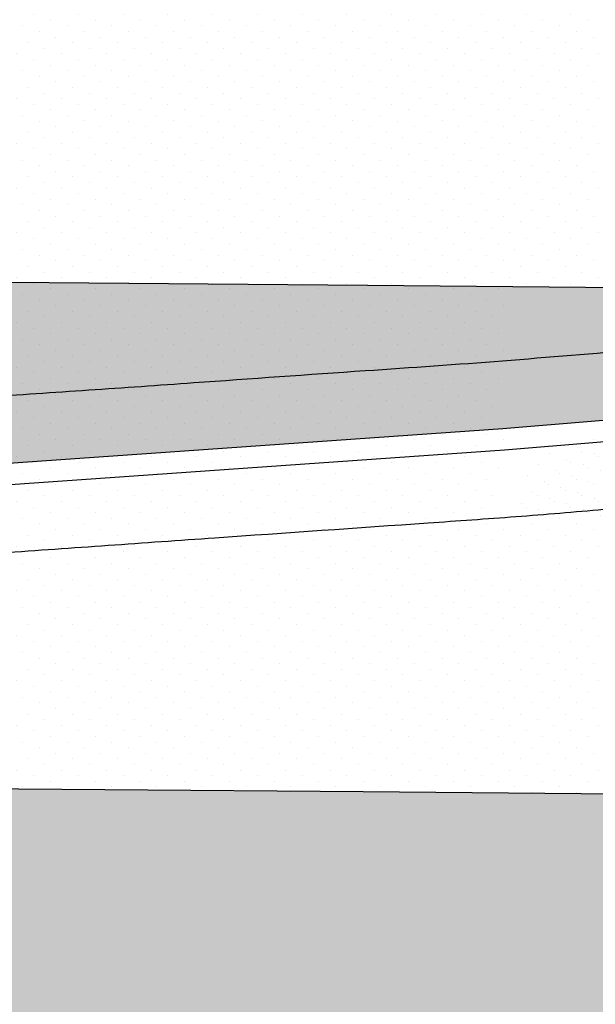
# Model space of a CAD drawing. Extents: x 1557 to 1683, y 266 to 344.
# Drawn here: x 1580 to 1583, y 295 to 300 of the extents above; entities that cross this region are included whole.
import ezdxf

# ---------------------------------------------------------------- set-up
doc = ezdxf.new("R2010")
doc.units = 0
doc.header["$MEASUREMENT"] = 0
doc.header["$XCLIPFRAME"] = 2
doc.linetypes.add('CONTINUA', pattern=[0])
doc.layers.get('0').update_dxf_attribs({"color": 8, "linetype": 'CONTINUA'})
for name, color, linetype in [('CLASSE_3', 40, 'CONTINUA'), ('CLASSE_4', 20, 'CONTINUA'), ('CLASSE_5', 200, 'CONTINUA')]:
    doc.layers.add(name, color=color, linetype=linetype)
picture_1 = doc.add_image_def('image3.tif', size_in_pixel=(5360, 4610))
pattern_1 = [(45.00000000000001, (0, 0), (-0.03314563036811943, 0.09943689110435823), [0, -0.09375])]

msp = doc.modelspace()

# ---------------------------------------------------------------- hatches: boundary and pattern name
at = {"layer": 'CLASSE_3'}
h = msp.add_hatch(dxfattribs=at)
h.set_pattern_fill('DOTS', color=256, scale=1.5, angle=45.00000000000001, style=0)
h.set_pattern_definition(pattern_1)
edge = h.paths.add_edge_path()
edge.add_spline(control_points=[(1583.834226158055, 304.0467830484569), (1583.732885729345, 304.0421251128849), (1583.631487545465, 304.0376037951824), (1583.484285780545, 304.0313668618421), (1583.438540553478, 304.0294479269641), (1583.392828883453, 304.0275454841006)], knot_values=[129.2161937091341, 129.2161937091341, 129.2161937091341, 129.2161937091341, 129.9744646251995, 129.9744646251995, 130.3168065347688, 130.3168065347688, 130.3168065347688, 130.3168065347688], degree=3, periodic=0)
edge.add_line((1583.392828883453, 304.0275454841006), (1583.406591463237, 303.6281806701548))
edge.add_line((1583.406591463237, 303.6281806701548), (1580.160150065187, 303.494487777507))
edge.add_line((1580.160150065187, 303.494487777507), (1580.185106521457, 303.0690624862303))
edge.add_line((1580.185106521457, 303.0690624862303), (1579.604929385218, 303.0350279198183))
edge.add_line((1579.604929385218, 303.0350279198183), (1579.585106996737, 303.3729342836959))
edge.add_line((1579.585106996737, 303.3729342836959), (1578.655791975615, 303.3265055105577))
edge.add_line((1578.655791975615, 303.3265055105577), (1578.57172815879, 303.9814378135952))
edge.add_line((1578.57172815879, 303.9814378135952), (1578.55238627175, 304.1321284091766))
edge.add_line((1578.55238627175, 304.1321284091766), (1578.528675302149, 303.6884733038567))
edge.add_line((1578.528675302149, 303.6884733038567), (1578.575929365582, 303.3203218950775))
edge.add_line((1578.575929365582, 303.3203218950775), (1578.508721483295, 303.3151181119663))
edge.add_line((1578.508721483295, 303.3151181119663), (1578.270655523309, 298.8606744375377))
edge.add_line((1578.270655523309, 298.8606744375377), (1579.031700836419, 298.8548242377478))
edge.add_line((1579.031700836419, 298.8548242377478), (1582.097172083728, 298.8306831903395))
edge.add_line((1582.097172083728, 298.8306831903395), (1584.112905162183, 298.8121636015343))
edge.add_line((1584.112905162183, 298.8121636015343), (1583.834226158055, 304.0467830484569))
at = {"layer": 'CLASSE_4'}
h = msp.add_hatch(dxfattribs=at)
h.set_pattern_fill('DOTS', color=256, scale=1.5, angle=45.00000000000001, style=0)
h.set_pattern_definition(pattern_1)
edge = h.paths.add_edge_path()
edge.add_spline(control_points=[(1567.535740335992, 296.031745287999), (1567.622095364423, 296.0115659622057), (1567.783229086317, 295.9742725935009), (1568.068149656084, 295.8962844344833), (1568.401999742154, 295.9067461312166), (1568.806380416722, 296.0067544515638), (1569.1372868176, 296.0695912385037), (1569.50460844351, 296.1421775873483), (1569.862449691461, 296.2397473491856), (1570.299869937018, 296.3448567671689), (1570.71639286717, 296.4499663671463), (1571.137265062158, 296.5492649580639), (1571.531750933486, 296.6380657903765), (1571.897324509433, 296.7315843934794), (1572.281539064996, 296.804396542425), (1572.66926591572, 296.7917094953717), (1573.047931378411, 296.7541178008952), (1573.392427860746, 296.7095963112261), (1573.790081629892, 296.6422154856747), (1574.218199332038, 296.6505997097883), (1574.647583813219, 296.7120709770505), (1575.105572996278, 296.8351118415394), (1575.554023273856, 296.9829510110324), (1575.972851114836, 297.1360472129181), (1576.298533367678, 297.2547997602132), (1576.504626301205, 297.3204029424051), (1576.592335952261, 297.3468193929052)], knot_values=[12.29470573908576, 12.29470573908576, 12.29470573908576, 12.29470573908576, 12.96013780866313, 13.53556687962606, 14.50284544849729, 15.41723033235872, 16.66091545993089, 17.02780520509818, 18.22511277704685, 19.44056490430357, 20.40224490685199, 21.44676607527586, 22.68388180595348, 23.43412183186674, 24.27808281799445, 25.60650649971659, 26.32171101729874, 27.13426922256875, 28.21163939919547, 29.34016475175615, 30.32808061526975, 31.45928674325389, 32.89104708607223, 33.86909726290236, 34.80365199836108, 35.4907018725716, 35.4907018725716, 35.4907018725716, 35.4907018725716], degree=3, periodic=0)
edge.add_line((1576.592335952264, 297.3468193929059), (1576.818287907331, 297.4132423881377))
edge.add_arc((1577.788935263979, 294.1113788219249), 3.441578024809688, 101.65930370881011, 106.38173042722721, ccw=False)
edge.add_arc((1621.565126360488, 81.96542878762824), 220.0570415145437, 101.58159811329699, 101.65930370880062, ccw=False)
edge.add_arc((1578.05027995574, 294.2994318708497), 3.310021412826279, 98.42612648601602, 101.58159811331637, ccw=False)
edge.add_line((1577.56524889798, 297.5737236456274), (1578.149906095098, 297.6209567931019))
edge.add_line((1578.149906095098, 297.6209567931019), (1578.824840869885, 297.6810715863717))
edge.add_line((1578.824840869885, 297.6810715863717), (1579.173056037715, 297.7197171930927))
edge.add_line((1579.173056037715, 297.7197171930927), (1579.491178273426, 297.7411867143086))
edge.add_line((1579.491178273426, 297.7411867143086), (1582.897965696329, 297.9800351378316))
edge.add_line((1582.897965696329, 297.9800351378316), (1588.484354609007, 298.4444704926788))
edge.add_line((1588.484354609007, 298.4444704926788), (1591.098494748119, 298.6692492045557))
edge.add_line((1591.098494748119, 298.6692492045557), (1592.325789973625, 298.7368163654356))
edge.add_line((1592.325789973625, 298.7368163654356), (1591.639507492044, 298.7427343692344))
edge.add_line((1591.639507492044, 298.7427343692344), (1588.534389476563, 298.7669694800485))
edge.add_line((1588.534389476563, 298.7669694800485), (1585.325819982061, 298.8010199218675))
edge.add_line((1585.325819982061, 298.8010199218675), (1582.097172083771, 298.8306831903394))
edge.add_line((1582.097172083771, 298.8306831903394), (1579.031700836419, 298.8548242377478))
edge.add_line((1579.031700836419, 298.8548242377478), (1575.909250665839, 298.8788266946544))
edge.add_line((1575.909250665839, 298.8788266946544), (1572.657274998546, 298.8885363186029))
edge.add_line((1572.657274998546, 298.8885363186029), (1569.649455159997, 298.8986427505413))
edge.add_line((1569.649455159997, 298.8986427505413), (1567.535740335992, 298.8684935019234))
edge.add_line((1567.535740335992, 298.8684935019234), (1567.535740335992, 296.0317452879991))
h = msp.add_hatch(dxfattribs=at)
h.set_pattern_fill('DOTS', color=256, scale=1.5, angle=45.00000000000001, style=0)
h.set_pattern_definition(pattern_1)
edge = h.paths.add_edge_path()
edge.add_line((1582.941875585694, 298.8229224596727), (1582.097172083796, 298.8306831903396))
edge.add_line((1582.097172083796, 298.8306831903396), (1579.55045361013, 298.8507389815856))
edge.add_line((1579.55045361013, 298.8507389815856), (1579.467792933669, 298.1404731912088))
edge.add_spline(control_points=[(1579.467792933669, 298.1404731912089), (1579.586181594919, 298.1499037318023), (1579.704571036201, 298.158672905756), (1580.031477209279, 298.181427683266), (1580.238830621233, 298.1947013972679), (1580.652705320912, 298.2229591300994), (1580.859910308703, 298.2376511310294), (1581.40558713988, 298.2765097291498), (1581.745070108888, 298.3006102465773), (1582.356283773831, 298.3423022876817), (1582.626440014299, 298.3608286660947), (1582.89839123355, 298.382225135588), (1582.89983099968, 298.3823384589937), (1582.9012708175, 298.3824518322201)], knot_values=[42.84418082959768, 42.84418082959768, 42.84418082959768, 42.84418082959768, 43.72257469524489, 43.72257469524489, 45.28344048920263, 45.28344048920263, 46.84430628316038, 46.84430628316038, 49.38798919153442, 49.38798919153442, 51.43705381134614, 51.43705381134614, 51.44795932653333, 51.44795932653333, 51.44795932653333, 51.44795932653333], degree=3, periodic=0)
edge.add_line((1582.9012708175, 298.3824518322202), (1582.941875585694, 298.8229224596727))
edge = h.paths.add_edge_path()
edge.add_line((1582.863954231942, 297.9776506084665), (1582.9012708175, 298.3824518322202))
edge.add_spline(control_points=[(1582.9012708175, 298.3824518322201), (1582.89983099968, 298.3823384589937), (1582.89839123355, 298.382225135588), (1582.626440014299, 298.3608286660947), (1582.356283773831, 298.3423022876817), (1581.745070108888, 298.3006102465773), (1581.40558713988, 298.2765097291498), (1580.859910308703, 298.2376511310294), (1580.652705320912, 298.2229591300994), (1580.238830621233, 298.1947013972679), (1580.031477209279, 298.181427683266), (1579.704571036201, 298.158672905756), (1579.586181594919, 298.1499037318023), (1579.467792933669, 298.1404731912089)], knot_values=[42.84418082959768, 42.84418082959768, 42.84418082959768, 42.84418082959768, 42.85508634478487, 42.85508634478487, 44.90415096459659, 44.90415096459659, 47.44783387297063, 47.44783387297063, 49.00869966692838, 49.00869966692838, 50.56956546088612, 50.56956546088612, 51.44795932653334, 51.44795932653334, 51.44795932653334, 51.44795932653334], degree=3, periodic=0)
edge.add_line((1579.467792933669, 298.1404731912089), (1579.420771006692, 297.7364350492655))
edge.add_line((1579.420771006692, 297.7364350492655), (1579.491178273441, 297.7411867143098))
edge.add_line((1579.491178273441, 297.7411867143098), (1582.863954231942, 297.9776506084665))
h = msp.add_hatch(dxfattribs=at)
h.set_pattern_fill('DOTS', color=256, scale=1.5, angle=45.00000000000001, style=0)
h.set_pattern_definition(pattern_1)
h.paths.add_polyline_path([(1584.080031079312, 298.078308452522), (1583.441890644281, 298.0252554008962), (1583.329699376436, 297.8895092607311), (1583.971981257185, 297.9429066195367)])
edge = h.paths.add_edge_path()
edge.add_line((1583.971981257186, 297.9429066195368), (1583.329699376436, 297.8895092607311))
edge.add_line((1583.329699376436, 297.8895092607311), (1582.973846714476, 297.4589443312472))
edge.add_spline(control_points=[(1582.973846714476, 297.4589443312472), (1582.974344425347, 297.4589823036003), (1582.97484214973, 297.4590202872406), (1583.149569791581, 297.4723581704808), (1583.323333330662, 297.4874002253991), (1583.539388358833, 297.5056061835223), (1583.584164995633, 297.5093516008637), (1583.628985593265, 297.5130841479532)], knot_values=[31.45209385687255, 31.45209385687255, 31.45209385687255, 31.45209385687255, 31.45579299173528, 31.45579299173528, 32.7506509370576, 32.7506509370576, 33.0885644559181, 33.0885644559181, 33.0885644559181, 33.0885644559181], degree=3, periodic=0)
edge.add_spline(control_points=[(1582.973846714476, 297.4589443312472), (1582.974344425347, 297.4589823036003), (1582.97484214973, 297.4590202872406), (1583.138207794363, 297.4714908492564), (1583.300668178712, 297.4854457691725), (1583.461123091154, 297.4990066355235)], knot_values=[31.4520938568726, 31.4520938568726, 31.4520938568726, 31.4520938568726, 31.45579299173528, 31.45579299173528, 32.66620979324696, 32.66620979324696, 32.66620979324696, 32.66620979324696], degree=3, periodic=0)
edge.add_line((1583.461123091154, 297.4990066355236), (1583.461127946751, 297.4989489744722))
edge.add_line((1583.628985593264, 297.5130841479532), (1583.971981257186, 297.9429066195368))
h = msp.add_hatch(dxfattribs=at)
h.set_pattern_fill('DOTS', color=256, scale=1.5, angle=45.00000000000001, style=0)
h.set_pattern_definition(pattern_1)
edge = h.paths.add_edge_path()
edge.add_line((1579.008358229793, 295.8549150387373), (1582.071579014288, 295.830791714063))
edge.add_line((1582.071579014288, 295.830791714063), (1582.499635318183, 295.826858938033))
edge.add_line((1582.499635318183, 295.826858938033), (1582.829850383449, 297.4482154946943))
edge.add_spline(control_points=[(1582.829850383449, 297.4482154946943), (1582.78464499024, 297.4449189097143), (1582.73952595564, 297.4416872848838), (1582.694468590926, 297.4384932251858)], knot_values=[30.75694101392304, 30.75694101392304, 30.75694101392304, 30.75694101392304, 31.09448684003987, 31.09448684003987, 31.09448684003987, 31.09448684003987], degree=3, periodic=0)
edge.add_spline(control_points=[(1582.694468590926, 297.4384932251858), (1582.614910628209, 297.4328534616536), (1582.53554493432, 297.4273308153147), (1582.034839915262, 297.3922518927208), (1581.613846300351, 297.3627284505697), (1580.982046019702, 297.3184378232581), (1580.771480254429, 297.3036582236113), (1580.350161218774, 297.2741467160168), (1580.140083885714, 297.2593127114338), (1579.822893399905, 297.237110046477), (1579.716475497493, 297.2298462051407), (1579.505217214376, 297.2153444176004), (1579.399033194366, 297.2081286998775), (1579.245479512705, 297.1962684012438), (1579.195270001046, 297.1920525986237), (1579.096872881155, 297.1824597632055), (1579.047286393688, 297.1768070753539), (1578.955120230753, 297.1662441164049), (1578.913770007571, 297.1615553078957), (1578.872185165743, 297.1571828031548)], knot_values=[21.14199150546307, 21.14199150546307, 21.14199150546307, 21.14199150546307, 21.73799747297316, 21.73799747297316, 24.9047664442082, 24.9047664442082, 26.48815092982572, 26.48815092982572, 28.07153541544324, 28.07153541544324, 28.86748637538357, 28.86748637538357, 29.66343733532391, 29.66343733532391, 30.06141281529407, 30.06141281529407, 30.45938829526424, 30.45938829526424, 30.75694101392304, 30.75694101392304, 30.75694101392304, 30.75694101392304], degree=3, periodic=0)
edge.add_spline(control_points=[(1578.872185165743, 297.1571828031548), (1578.858150460686, 297.1557071016324), (1578.844089031782, 297.1542674281668), (1578.759732998808, 297.1459363609421), (1578.6908295063, 297.1400614397444), (1578.51793234304, 297.1255979191352), (1578.417125719072, 297.1167622603072), (1578.206556897054, 297.0977538862326), (1578.098413169674, 297.0887356390734), (1577.921808178716, 297.0747482440925), (1577.850571349617, 297.0693931709372), (1577.782154026866, 297.0635102730853)], knot_values=[18.42551725179814, 18.42551725179814, 18.42551725179814, 18.42551725179814, 18.52594001310951, 18.52594001310951, 19.02960084263167, 19.02960084263167, 19.81805476864311, 19.81805476864311, 20.60650869465455, 20.60650869465455, 21.14199150546307, 21.14199150546307, 21.14199150546307, 21.14199150546307], degree=3, periodic=0)
edge.add_spline(control_points=[(1577.782154026866, 297.0635102730853), (1577.749832529171, 297.060731092876), (1577.718140282424, 297.0578341139637), (1577.639377505094, 297.0498972278587), (1577.593250213909, 297.0444449140135), (1577.529825564471, 297.0351015259331), (1577.510484723135, 297.0319909405775), (1577.490951547391, 297.0286190178569)], knot_values=[17.6067724262982, 17.6067724262982, 17.6067724262982, 17.6067724262982, 17.85974354150112, 17.85974354150112, 18.25397050450684, 18.25397050450684, 18.42551725179814, 18.42551725179814, 18.42551725179814, 18.42551725179814], degree=3, periodic=0)
edge.add_spline(control_points=[(1577.490951547391, 297.0286190178569), (1577.465596057665, 297.0242420157239), (1577.439916485667, 297.0194246617675), (1577.34226119705, 296.9999480798642), (1577.267037002295, 296.9826137436065), (1577.156530023098, 296.9564135763237), (1577.123107411537, 296.9483569573348), (1577.09004626271, 296.940179040565)], knot_values=[16.50876443056819, 16.50876443056819, 16.50876443056819, 16.50876443056819, 16.7314446462826, 16.7314446462826, 17.3392775620751, 17.3392775620751, 17.6067724262982, 17.6067724262982, 17.6067724262982, 17.6067724262982], degree=3, periodic=0)
edge.add_spline(control_points=[(1577.09004626271, 296.940179040565), (1577.055149494, 296.9315470698026), (1577.020655440542, 296.9227799579542), (1576.899093378903, 296.8907223038601), (1576.81248496267, 296.8655361780903), (1576.713018523574, 296.83458177431), (1576.701178651566, 296.8308644810381), (1576.689330137209, 296.8271136297197)], knot_values=[15.40362602073441, 15.40362602073441, 15.40362602073441, 15.40362602073441, 15.68597272491993, 15.68597272491993, 16.41089088808435, 16.41089088808435, 16.50876443056819, 16.50876443056819, 16.50876443056819, 16.50876443056819], degree=3, periodic=0)
edge.add_spline(control_points=[(1576.689329515145, 296.8271134327945), (1576.701178237159, 296.8308643509293), (1576.713018316511, 296.8345817098711), (1576.81248496267, 296.8655361780903), (1576.899093378903, 296.8907223038601), (1577.020655440542, 296.9227799579542), (1577.055149494, 296.9315470698026), (1577.09004626271, 296.940179040565)], knot_values=[15.40362430790047, 15.40362430790047, 15.40362430790047, 15.40362430790047, 15.50149956321825, 15.50149956321825, 16.22641772638267, 16.22641772638267, 16.5087644305681, 16.5087644305681, 16.5087644305681, 16.5087644305681], degree=3, periodic=0)
edge.add_line((1582.829850383449, 297.4482154946943), (1582.938856283338, 297.9834346566593))
edge.add_line((1582.938856283338, 297.9834346566593), (1582.897965696326, 297.9800351378316))
edge.add_line((1582.897965696326, 297.9800351378316), (1579.491178273414, 297.7411867143076))
edge.add_line((1579.491178273414, 297.7411867143076), (1579.173056037715, 297.7197171930927))
edge.add_line((1579.173056037715, 297.7197171930927), (1578.824840869886, 297.6810715863716))
edge.add_line((1578.824840869886, 297.6810715863716), (1578.149906095096, 297.6209567931011))
edge.add_line((1578.149906095096, 297.6209567931011), (1577.565248897979, 297.5737236456273))
edge.add_arc((1578.050279955741, 294.2994318708498), 3.310021412826277, 98.42612648603202, 101.5815981133085)
edge.add_arc((1621.565126360502, 81.9654287876312), 220.0570415145437, 101.5815981133007, 101.6593037088043)
edge.add_arc((1577.788935263979, 294.1113788219246), 3.441578024809688, 101.6593037087944, 106.3817304271596)
edge.add_line((1576.818287907334, 297.4132423881387), (1576.592335952262, 297.3468193929054))
edge.add_spline(control_points=[(1576.592335952261, 297.3468193929052), (1576.504626301205, 297.3204029424051), (1576.298533367678, 297.2547997602132), (1575.972851114836, 297.1360472129181), (1575.554023273856, 296.9829510110324), (1575.213740918854, 296.8707712148058), (1574.99466336805, 296.8075147711724), (1574.959057427551, 296.7975576021703)], knot_values=[31.18218737745796, 31.18218737745796, 31.18218737745796, 31.18218737745796, 31.86923725166848, 32.80379198712719, 33.78184216395733, 35.21360250677566, 35.49070187257159, 35.49070187257159, 35.49070187257159, 35.49070187257159], degree=3, periodic=0)
edge.add_line((1574.959057427553, 296.797557602171), (1574.689375914646, 296.1913021649005))
edge.add_spline(control_points=[(1574.689375914646, 296.1913021649003), (1574.719302741947, 296.1978697100485), (1574.74851052075, 296.2047233269209), (1574.802147735165, 296.2178221240518), (1574.826669964305, 296.2240164515237), (1574.850552915093, 296.2301354144804)], knot_values=[10.24382385371819, 10.24382385371819, 10.24382385371819, 10.24382385371819, 10.4451230948619, 10.4451230948619, 10.62343576647916, 10.62343576647916, 10.62343576647916, 10.62343576647916], degree=3, periodic=0)
edge.add_spline(control_points=[(1574.689375914646, 296.1913021649003), (1574.719302741948, 296.1978697100484), (1574.74851052075, 296.2047233269208), (1574.80214753329, 296.2178220747516), (1574.82666957133, 296.2240163522579), (1574.850552340997, 296.2301352673932)], knot_values=[10.24382385371821, 10.24382385371821, 10.24382385371821, 10.24382385371821, 10.4451230948619, 10.4451230948619, 10.62343433772354, 10.62343433772354, 10.62343433772354, 10.62343433772354], degree=3, periodic=0)
edge.add_spline(control_points=[(1574.850552340997, 296.2301352673932), (1574.886558374567, 296.2393602386526), (1574.921111412193, 296.2484139184417), (1574.990763089663, 296.2662011278256), (1575.026589463923, 296.2749373520012), (1575.072404989193, 296.2862751055208), (1575.078931907287, 296.287894764781), (1575.085519814492, 296.2895381445192)], knot_values=[10.62343433772354, 10.62343433772354, 10.62343433772354, 10.62343433772354, 10.89225913006767, 10.89225913006767, 11.18718125219304, 11.18718125219304, 11.23563345798579, 11.23563345798579, 11.23563345798579, 11.23563345798579], degree=3, periodic=0)
edge.add_line((1574.689375914646, 296.1913021649002), (1574.552173452251, 295.8828652315073))
edge.add_line((1574.552173452251, 295.8828652315073), (1575.893241708024, 295.878861121457))
edge.add_line((1575.893241708024, 295.878861121457), (1579.008358229793, 295.8549150387373))
h = msp.add_hatch(dxfattribs=at)
h.set_pattern_fill('DOTS', color=256, scale=1.5, angle=45.00000000000001, style=0)
h.set_pattern_definition([(45.00000000000001, (-0.6885307253814972, -1.970308597749181), (-0.03314563036811943, 0.09943689110435823), [0, -0.09375])])
h.paths.add_polyline_path([(1583.794279165722, 297.8523971443612), (1583.192946982521, 297.9356257190308), (1582.888607150581, 297.4882027033156), (1583.604959540083, 297.4484397625903)])
h = msp.add_hatch(dxfattribs=at)
h.set_pattern_fill('DOTS', color=256, scale=1.5, angle=45.00000000000001, style=0)
h.set_pattern_definition(pattern_1)
h.paths.add_polyline_path([(1586.765861695856, 297.7548785410454), (1582.827467382319, 297.4365149549149), (1582.499635318183, 295.8268589380328), (1585.296121648971, 295.8011661627842), (1586.990112555745, 295.78318894929)])
at = {"layer": 'CLASSE_5'}
h = msp.add_hatch(dxfattribs=at)
h.set_pattern_fill('DOTS', color=256, scale=1.5, angle=45.00000000000001, style=0)
h.set_pattern_definition(pattern_1)
edge = h.paths.add_edge_path()
edge.add_line((1572.647756325821, 295.8885513669616), (1570.668756074146, 295.8952009112905))
edge.add_spline(control_points=[(1570.668755833619, 295.8952009120986), (1570.664834889269, 295.8942339399391), (1570.6609166111, 295.8932676967664), (1570.657001173349, 295.8923021626919)], knot_values=[0, 0, 0, 0, 0.0302458616479151, 0.0302458616479151, 0.0302458616479151, 0.0302458616479151], degree=3, periodic=0)
edge.add_line((1570.657001173349, 295.8923021626919), (1570.588560263544, 295.876425519849))
edge.add_line((1570.588560263544, 295.876425519849), (1570.677921550484, 294.554612924839))
edge.add_line((1570.677921550484, 294.554612924839), (1572.601619188684, 294.5481492001832))
edge.add_line((1572.601619188684, 294.5481492001832), (1575.844127324181, 294.5384678440273))
edge.add_line((1575.844127324181, 294.5384678440273), (1578.955879728716, 294.5145476214734))
edge.add_line((1578.955879728716, 294.5145476214734), (1582.018068172733, 294.4904324266355))
edge.add_line((1582.018068172733, 294.4904324266355), (1585.240727626329, 294.4608241771213))
edge.add_line((1585.240727626329, 294.4608241771213), (1588.452322044063, 294.4267416337777))
edge.add_line((1588.452322044063, 294.4267416337777), (1591.561791774736, 294.4024725582964))
edge.add_line((1591.561791774736, 294.4024725582964), (1595.515438617408, 294.3683791672183))
edge.add_line((1595.515438617408, 294.3683791672183), (1595.555828256859, 294.3681689678143))
edge.add_line((1595.555828256859, 294.3681689678143), (1595.622902181693, 295.7084649887082))
edge.add_line((1595.622902181693, 295.7084649887082), (1595.566723619883, 295.7087573582456))
edge.add_line((1595.566723619883, 295.7087573582456), (1591.614866072172, 295.742835319738))
edge.add_line((1591.614866072172, 295.742835319738), (1588.506764821695, 295.7670937143793))
edge.add_line((1588.506764821695, 295.7670937143793), (1585.29612164894, 295.8011661627849))
edge.add_line((1585.29612164894, 295.8011661627849), (1582.07157901429, 295.8307917140627))
edge.add_line((1582.07157901429, 295.8307917140627), (1579.008358229793, 295.8549150387373))
edge.add_line((1579.008358229793, 295.8549150387373), (1575.893241708026, 295.878861121457))
edge.add_line((1575.893241708026, 295.878861121457), (1572.647756325821, 295.8885513669616))

# ---------------------------------------------------------------- linework, layer by layer
for points in [[(1576.592335952261, 297.3468193929052), (1576.818287907333, 297.4132423881385, -0.02060839048739083), (1577.093420849354, 297.4819453914947, -0.000339054635181458), (1577.385749143236, 297.5420605194312, -0.01376921241241038), (1577.56524889798, 297.5737236456274), (1578.149906095098, 297.6209567931015), (1578.824840869885, 297.6810715863716), (1579.173056037715, 297.7197171930927), (1579.491178273419, 297.7411867143083), (1582.897965696328, 297.9800351378316), (1588.484354608986, 298.444470492677), (1591.09849474812, 298.6692492045557), (1593.282360495012, 298.7894791257626), (1595.135985789307, 298.8840344419829), (1596.388045551655, 299.0194379009036)], [(1576.627867993548, 297.2259495921928), (1576.853819948621, 297.2923725874262, -0.02060839048738545), (1577.118881225594, 297.3585606115418, -0.000339054635075838), (1577.411042159393, 297.4186413231286, -0.01344355510736152), (1577.579608198031, 297.4484889779798), (1578.160567175083, 297.4954233545253), (1578.837379108834, 297.5557053417634), (1579.184251159121, 297.5942018866481), (1579.499825407554, 297.6154994485959), (1582.907590606372, 297.854416423574), (1588.49497010973, 298.3189341331125), (1591.107356064166, 298.5435620101636), (1593.289032349664, 298.663671393388), (1595.145975720589, 298.7583959680803)]]:
    msp.add_lwpolyline(points, format="xyb")
for points in [[(1558.477905883265, 297.4708101645195), (1560.311777345669, 297.9708431153321), (1561.659425938268, 298.2970979109999), (1563.162081623897, 298.5584742995276), (1564.018535892794, 298.6676593170681), (1565.039387437746, 298.772516945073), (1566.441034572633, 298.8528790226908), (1569.649455159996, 298.8986427505413), (1572.657274998546, 298.8885363186029), (1575.909250665835, 298.8788266946544), (1579.031700836419, 298.8548242377478), (1582.097172083768, 298.8306831903396), (1585.325819982046, 298.8010199218677), (1588.534389476567, 298.7669694800485), (1591.639507492044, 298.7427343692344), (1595.587464444355, 298.7086900436559), (1597.91717301862, 298.6965655642005)], [(1559.267090909827, 294.5764731084995), (1561.059465902096, 295.0651914154915), (1562.270073784221, 295.3582697664695), (1563.609058923863, 295.5911768145968), (1564.361546628348, 295.6871076613412), (1565.278636398459, 295.7813073110719), (1566.548337496617, 295.8541043907804), (1569.665809650338, 295.8985708637192), (1572.647756325821, 295.8885513669616), (1575.893241708026, 295.878861121457), (1579.008358229793, 295.8549150387373), (1582.071579014262, 295.8307917140629), (1585.296121648949, 295.8011661627841), (1588.506764821675, 295.7670937143793), (1591.614866072172, 295.742835319738), (1595.566723619897, 295.7087573582456), (1597.90156035951, 295.6966061903296)]]:
    msp.add_lwpolyline(points)
for points, knots in [([(1562.867538694969, 297.60888785047), (1563.00119784897, 297.5731727017778), (1563.133892440135, 297.5377191725098), (1563.442746895769, 297.4576655321205), (1563.620235640861, 297.4141234904983), (1563.980703129098, 297.325630416582), (1564.161673501305, 297.2806956109432), (1564.521653757608, 297.1910492825845), (1564.701243982878, 297.1463692887597), (1565.25290208015, 297.0094717535891), (1565.625127402292, 296.9172056499491), (1566.194856709051, 296.7755797613181), (1566.392210482832, 296.7265028679182), (1566.745400975147, 296.639196296889), (1566.901607491387, 296.6006860045349), (1567.156628243477, 296.5368383409089), (1567.254706391496, 296.5118988841575), (1567.429899564781, 296.4682059372483), (1567.506900274762, 296.4493919564733), (1567.663932756637, 296.4124816791581), (1567.745168290405, 296.3938691223682), (1567.870127917608, 296.3632842388207), (1567.913399838093, 296.3521410963542), (1567.988073557491, 296.3331003890289), (1568.020773440886, 296.325170606838), (1568.073707061652, 296.3145934733492), (1568.094009053248, 296.3115183857677), (1568.139503639628, 296.3069501498213), (1568.163341184415, 296.3056838120272), (1568.237665317165, 296.3050074324721), (1568.290977834858, 296.3087748071763), (1568.416586992169, 296.3259100551928), (1568.494347399433, 296.3424692097244), (1568.641645012949, 296.3758099369773), (1568.707588987373, 296.3907730241259), (1568.836053756862, 296.4179899121579), (1568.899718069045, 296.4308500612394), (1569.088757055036, 296.4682704214782), (1569.213940005326, 296.4911390118976), (1569.439267568892, 296.5404611252649), (1569.55654000077, 296.5711206946978), (1569.759003750529, 296.6237395346735), (1569.841022503526, 296.644616469557), (1570.001810134286, 296.6845321776154), (1570.081564871239, 296.7039852088508), (1570.281388770991, 296.7530294203694), (1570.401309825663, 296.7831576668914), (1570.646264954757, 296.8437581808821), (1570.770043861784, 296.8735370441472), (1571.016104770216, 296.9312246003438), (1571.139044450453, 296.9591708419441), (1571.34241691283, 297.0061942261322), (1571.424086740748, 297.0253540461166), (1571.586226636904, 297.0650159883882), (1571.670984962097, 297.0865581486614), (1571.876473852773, 297.1340911961592), (1572.000421913973, 297.1595513602009), (1572.208108873638, 297.1847106176058), (1572.285136269308, 297.1902014191721), (1572.434072986182, 297.1948695171864), (1572.507070084618, 297.1942563161068), (1572.72119762792, 297.1868381964958), (1572.856356953618, 297.1752000812896), (1573.123059852042, 297.1475006143717), (1573.254474966791, 297.1311858053064), (1573.47136357953, 297.1000512643462), (1573.55311743234, 297.086994653183), (1573.690419651465, 297.0678072246229), (1573.748564812844, 297.0607420484638), (1573.896355561925, 297.0486190756035), (1573.990250259863, 297.0475528638355), (1574.183855467624, 297.056142549744), (1574.282746668954, 297.0656975562255), (1574.477832153234, 297.0938451244554), (1574.573833205889, 297.1125802423398), (1574.7704591958, 297.1595571026278), (1574.871005377391, 297.1875964156602), (1575.075220450639, 297.2484477049498), (1575.177256979476, 297.2808491570813), (1575.483520428948, 297.3827993043249), (1575.686959707652, 297.4576027139388), (1576.018921877974, 297.5785159030078), (1576.14413988356, 297.6234373456707), (1576.398684626254, 297.706951897729), (1576.526332253938, 297.7455366086255), (1576.785396760377, 297.8179376024678), (1576.915945311686, 297.8514416071269), (1577.182275215339, 297.9135258515805), (1577.320464741342, 297.9422820926418), (1577.549534379939, 297.9760096689039), (1577.635478031485, 297.9852994417211), (1577.800606863716, 297.9995242267318), (1577.880874592233, 298.0046973015818), (1578.06349279913, 298.0160924308686), (1578.162211068713, 298.0224074526414), (1578.363664438771, 298.0387212803246), (1578.46528480327, 298.048103825718), (1578.773115504966, 298.0776672459885), (1578.982509047477, 298.0985772410806), (1579.401811775886, 298.1359301177635), (1579.613107101462, 298.1523064261464), (1580.031477209279, 298.181427683266), (1580.238830621233, 298.1947013972679), (1580.652705320912, 298.2229591300994), (1580.859910308703, 298.2376511310294), (1581.40558713988, 298.2765097291498), (1581.745070108888, 298.3006102465773), (1582.356283773831, 298.3423022876817), (1582.626440014299, 298.3608286660947), (1583.167463024501, 298.4033950585707), (1583.43980962708, 298.4264487454428), (1583.984306368193, 298.4717219203157), (1584.256598250393, 298.4943714902424), (1585.073414300912, 298.5622734497209), (1585.617984245309, 298.6075333358235), (1586.876891225528, 298.7122210419367), (1587.592045407433, 298.7709406382887), (1588.699820787435, 298.8642568989516), (1589.093805314087, 298.8986428218414), (1589.707390592788, 298.9510724927945), (1589.925091046425, 298.9690302949159), (1590.357849949156, 299.0062705153628), (1590.571585179744, 299.0268557890501), (1590.915332551943, 299.0570066714764), (1591.040973132662, 299.0668355410145), (1591.289432889683, 299.0818902762903), (1591.411466962389, 299.0876464093118), (1591.656237863658, 299.1002078605273), (1591.781519871382, 299.1074264323451), (1592.034485405907, 299.1214820406998), (1592.160748908827, 299.1283499778247), (1592.538838478812, 299.1491275030817), (1592.791152907648, 299.1634025915639), (1593.397445884867, 299.1961629304557), (1593.749533879397, 299.2139839942346), (1594.332961693969, 299.2435714907379), (1594.563435894867, 299.2545435872802), (1594.915269172064, 299.273902773485), (1595.037472740512, 299.281286481271), (1595.229472986339, 299.2969514918794), (1595.300719896313, 299.303694208865), (1595.481441758424, 299.3241603560008), (1595.598669969437, 299.3414257280667), (1595.774543438475, 299.3605918087076), (1595.823978523835, 299.3652984693207), (1595.917995066009, 299.3718975150015), (1595.963605485788, 299.3739149053307), (1596.003680915573, 299.3751396158249)], [0, 0, 0, 0, 1.037581827225375, 1.037581827225375, 2.428088123835899, 2.428088123835899, 3.818594420446423, 3.818594420446423, 5.209100717056947, 5.209100717056947, 8.083382434626248, 8.083382434626248, 9.611234761998453, 9.611234761998453, 10.81496720317815, 10.81496720317815, 11.57101511870268, 11.57101511870268, 12.18719785468956, 12.18719785468956, 12.80338059067645, 12.80338059067645, 13.10771925348426, 13.10771925348426, 13.41205791629207, 13.41205791629207, 13.68117476653479, 13.68117476653479, 13.95029161677751, 13.95029161677751, 14.48852531726295, 14.48852531726295, 15.17456569200678, 15.17456569200678, 15.64832741142119, 15.64832741142119, 16.1220891308356, 16.1220891308356, 17.06961256966442, 17.06961256966442, 18.01713600849324, 18.01713600849324, 18.63022362500155, 18.63022362500155, 19.24331124150985, 19.24331124150985, 20.18069421322901, 20.18069421322901, 21.11807718494817, 21.11807718494817, 22.05546015666732, 22.05546015666732, 22.69898549182218, 22.69898549182218, 23.34251082697704, 23.34251082697704, 24.18203654055122, 24.18203654055122, 24.66252959793386, 24.66252959793386, 25.1430226553165, 25.1430226553165, 26.10400877008179, 26.10400877008179, 27.06499488484707, 27.06499488484707, 27.68111813275985, 27.68111813275985, 28.17759680554822, 28.17759680554822, 29.01215689513164, 29.01215689513164, 29.84671698471506, 29.84671698471506, 30.68127707429848, 30.68127707429848, 31.5158371638819, 31.5158371638819, 32.35039725346532, 32.35039725346532, 34.01951743263216, 34.01951743263216, 34.97647428019933, 34.97647428019933, 35.93343112776651, 35.93343112776651, 36.90747805966558, 36.90747805966558, 37.88152499156465, 37.88152499156465, 38.46075115246815, 38.46075115246815, 39.03997731337165, 39.03997731337165, 39.82041021035052, 39.82041021035052, 40.6008431073294, 40.6008431073294, 42.16170890128714, 42.16170890128714, 43.72257469524489, 43.72257469524489, 45.28344048920263, 45.28344048920263, 46.84430628316038, 46.84430628316038, 49.38798919153442, 49.38798919153442, 51.43705381134614, 51.43705381134614, 53.48611843115786, 53.48611843115786, 55.53518305096957, 55.53518305096957, 59.633312290593, 59.633312290593, 65.01037505534643, 65.01037505534643, 67.9825459322201, 67.9825459322201, 69.61886790258838, 69.61886790258838, 71.25518987295665, 71.25518987295665, 72.1620863375336, 72.1620863375336, 73.06898280211054, 73.06898280211054, 74.01674427831873, 74.01674427831873, 74.96450575452691, 74.96450575452691, 76.86002870694327, 76.86002870694327, 79.50607355010295, 79.50607355010295, 81.23345272377766, 81.23345272377766, 82.17844840833291, 82.17844840833291, 82.74627477733169, 82.74627477733169, 83.63545213653443, 83.63545213653443, 83.96998185643312, 83.96998185643312, 84.25424473426476, 84.25424473426476, 84.25424473426476, 84.25424473426476]), ([(1573.562868148363, 297.0859610893057), (1573.58538406068, 297.0826178485657), (1573.607499457314, 297.0793949856337), (1573.690419651465, 297.0678072246229), (1573.748564812844, 297.0607420484638), (1573.896355561925, 297.0486190756035), (1573.990250259863, 297.0475528638355), (1574.183855467624, 297.056142549744), (1574.282746668954, 297.0656975562255), (1574.477832153234, 297.0938451244554), (1574.573833205889, 297.1125802423398), (1574.7704591958, 297.1595571026278), (1574.871005377391, 297.1875964156602), (1575.075220450639, 297.2484477049498), (1575.177256979476, 297.2808491570813), (1575.483520428948, 297.3827993043249), (1575.686959707652, 297.4576027139388), (1576.018921877974, 297.5785159030078), (1576.14413988356, 297.6234373456707), (1576.398684626254, 297.706951897729), (1576.526332253938, 297.7455366086255), (1576.785396760377, 297.8179376024678), (1576.915945311686, 297.8514416071269), (1577.182275215339, 297.9135258515805), (1577.320464741342, 297.9422820926418), (1577.549534379939, 297.9760096689039), (1577.635478031485, 297.9852994417211), (1577.800606863716, 297.9995242267318), (1577.880874592233, 298.0046973015818), (1578.06349279913, 298.0160924308686), (1578.162211068713, 298.0224074526414), (1578.363664438771, 298.0387212803246), (1578.46528480327, 298.048103825718), (1578.773115504966, 298.0776672459885), (1578.982509047477, 298.0985772410806), (1579.401811775886, 298.1359301177635), (1579.613107101462, 298.1523064261464), (1580.031477209279, 298.181427683266), (1580.238830621233, 298.1947013972679), (1580.652705320912, 298.2229591300994), (1580.859910308703, 298.2376511310294), (1581.40558713988, 298.2765097291498), (1581.745070108888, 298.3006102465773), (1582.356283773831, 298.3423022876817), (1582.626440014299, 298.3608286660947), (1583.167463024501, 298.4033950585707), (1583.43980962708, 298.4264487454428), (1583.984306368193, 298.4717219203157), (1584.256598250393, 298.4943714902424), (1584.927807761168, 298.5501691707278), (1585.326759161773, 298.5833285243692), (1585.725683519351, 298.616494089087)], [27.50566908387168, 27.50566908387168, 27.50566908387168, 27.50566908387168, 27.68111813275985, 27.68111813275985, 28.17759680554822, 28.17759680554822, 29.01215689513164, 29.01215689513164, 29.84671698471506, 29.84671698471506, 30.68127707429848, 30.68127707429848, 31.5158371638819, 31.5158371638819, 32.35039725346532, 32.35039725346532, 34.01951743263216, 34.01951743263216, 34.97647428019933, 34.97647428019933, 35.93343112776651, 35.93343112776651, 36.90747805966558, 36.90747805966558, 37.88152499156465, 37.88152499156465, 38.46075115246815, 38.46075115246815, 39.03997731337165, 39.03997731337165, 39.82041021035052, 39.82041021035052, 40.6008431073294, 40.6008431073294, 42.16170890128714, 42.16170890128714, 43.72257469524489, 43.72257469524489, 45.28344048920263, 45.28344048920263, 46.84430628316038, 46.84430628316038, 49.38798919153442, 49.38798919153442, 51.43705381134614, 51.43705381134614, 53.48611843115786, 53.48611843115786, 55.53518305096957, 55.53518305096957, 58.5375066603776, 58.5375066603776, 58.5375066603776, 58.5375066603776]), ([(1570.657001173349, 295.8923021626919), (1570.721215543762, 295.9081372152835), (1570.786193901298, 295.9241629939656), (1570.916141402844, 295.9567714699914), (1570.978093991767, 295.9725107284168), (1571.099099731581, 296.0011654261651), (1571.161796465891, 296.0150477913093), (1571.355834559768, 296.0580452783639), (1571.488949657588, 296.0882446124718), (1571.706325740983, 296.140316747245), (1571.79309582243, 296.1616757312782), (1571.961912511297, 296.2035506437891), (1572.039583419484, 296.2224877525945), (1572.169576021816, 296.2471107327036), (1572.227333497661, 296.2551908663626), (1572.346884677485, 296.2666882161234), (1572.406656759494, 296.2698904458928), (1572.512839551489, 296.27048543558), (1572.559688415982, 296.2687576414079), (1572.660700705409, 296.2618517705642), (1572.713268880253, 296.2567315448163), (1572.827126849247, 296.2449193620136), (1572.888199173891, 296.2383037860337), (1573.008229588432, 296.2287647982715), (1573.056012007049, 296.2261299567276), (1573.119375015286, 296.2203967551904), (1573.140272698232, 296.2178741442877), (1573.188877462552, 296.2106673274319), (1573.214884253845, 296.2061924309556), (1573.298082710894, 296.1908300395165), (1573.360909839446, 296.1778152169282), (1573.478660741319, 296.1571588199751), (1573.530320231111, 296.1490914893631), (1573.632061969073, 296.1375949415202), (1573.680884772465, 296.1340529511898), (1573.771603433755, 296.13011476388), (1573.814857614019, 296.1294706508037), (1573.912553303716, 296.1290137450425), (1573.964833822181, 296.1293300205203), (1574.073196407501, 296.1303684433013), (1574.127053522609, 296.1311635194515), (1574.240050022988, 296.1342856666666), (1574.299254152602, 296.1367468868057), (1574.43117030503, 296.147084561576), (1574.506375176319, 296.1564787394772), (1574.646821410852, 296.1812675041425), (1574.713775043829, 296.1962405417804), (1574.840131096351, 296.227098078218), (1574.899080822121, 296.242787884257), (1574.990763089663, 296.2662011278256), (1575.026589463923, 296.2749373520012), (1575.105290816006, 296.2944132071031), (1575.146941140245, 296.3048859570586), (1575.239642537292, 296.3305165461038), (1575.288525415397, 296.3455996139293), (1575.379692266038, 296.3752094464476), (1575.42304722718, 296.3899999949392), (1575.514654185699, 296.4210550931458), (1575.560497118731, 296.4362133650985), (1575.66078618705, 296.4683418979608), (1575.713795544567, 296.4851017174604), (1575.839830811856, 296.5276217703075), (1575.908040941103, 296.5527046323861), (1576.036587061537, 296.600142343695), (1576.098837428426, 296.6229990635507), (1576.224916117188, 296.6686163271992), (1576.287918322486, 296.691119719149), (1576.476889174472, 296.7575352067626), (1576.601308078588, 296.7998169807582), (1576.81248496267, 296.8655361780903), (1576.899093378903, 296.8907223038601), (1577.052938138198, 296.931293366996), (1577.120884768739, 296.9479624211675), (1577.267037002295, 296.9826137436065), (1577.34226119705, 296.9999480798642), (1577.460087686437, 297.0234476496615), (1577.504862554771, 297.0314241057289), (1577.593250213909, 297.0444449140135), (1577.639377505094, 297.0498972278587), (1577.783307523817, 297.0644009846386), (1577.888063392979, 297.072075603619), (1578.098413169674, 297.0887356390734), (1578.206556897054, 297.0977538862326), (1578.417125719072, 297.1167622603072), (1578.51793234304, 297.1255979191352), (1578.6908295063, 297.1400614397444), (1578.759732998808, 297.1459363609421), (1578.885640180212, 297.1583710518037), (1578.941812962119, 297.1647189999432), (1579.047286393688, 297.1768070753539), (1579.096872881155, 297.1824597632055), (1579.195270001046, 297.1920525986237), (1579.245479512705, 297.1962684012438), (1579.399033194366, 297.2081286998775), (1579.505217214376, 297.2153444176004), (1579.716475497493, 297.2298462051407), (1579.822893399905, 297.237110046477), (1580.140083885714, 297.2593127114338), (1580.350161218774, 297.2741467160168), (1580.771480254429, 297.3036582236113), (1580.982046019702, 297.3184378232581), (1581.613846300351, 297.3627284505697), (1582.034839915262, 297.3922518927208), (1582.628539784813, 297.4338459470549), (1582.801109983737, 297.4457583939274), (1583.149569791581, 297.4723581704808), (1583.323333330662, 297.4874002253991), (1583.666015176825, 297.5162764399157), (1583.83827429174, 297.5303851418516), (1584.182539069606, 297.5590199181846), (1584.354491062087, 297.5733370184604), (1584.995010434695, 297.6265685570276), (1585.463523643188, 297.6655289858919), (1586.572294198069, 297.7577087000922), (1587.212402582035, 297.810861099199), (1588.10060161595, 297.8847938125809), (1588.347935974221, 297.9049148360285), (1588.84515171652, 297.9473221621632), (1589.091847707815, 297.9687804007394), (1589.587074172496, 298.0113477063189), (1589.834495662871, 298.0326526454045), (1590.235541643024, 298.0670925246849), (1590.389397153618, 298.0804330640141), (1590.655813837235, 298.103285974744), (1590.769401985747, 298.1125908538086), (1590.959145867877, 298.1296249619128), (1591.029943329871, 298.1363478628362), (1591.156113270013, 298.1463012660816), (1591.213258586964, 298.1497947851013), (1591.33333721792, 298.1561411169124), (1591.395460666992, 298.1589884074862), (1591.521733900504, 298.165480028909), (1591.584350266638, 298.1689797617893), (1591.770688247051, 298.1795192750507), (1591.893372821324, 298.1863066840885), (1592.141210748725, 298.1998418851383), (1592.265275196942, 298.2067005681662), (1592.624251155745, 298.2264790323554), (1592.859707415711, 298.2394884076539), (1593.325230198853, 298.2649898793608), (1593.554430174345, 298.2767455504172), (1594.016752063178, 298.3002046609458), (1594.247006864541, 298.3119927002708), (1594.611600407153, 298.33058366667), (1594.745093024618, 298.3377559778532), (1594.960191719397, 298.3482484222384), (1595.045377580949, 298.351995584851), (1595.220816802127, 298.3619251745914), (1595.308503323079, 298.3683026468242), (1595.420873463449, 298.3766097101145), (1595.448575931071, 298.3786361970866), (1595.476196812572, 298.3806361145276)], [0, 0, 0, 0, 0.4960413334599144, 0.4960413334599144, 0.9920826669198288, 0.9920826669198288, 1.488124000379743, 1.488124000379743, 2.480206667299572, 2.480206667299572, 3.135109414822639, 3.135109414822639, 3.790012162345706, 3.790012162345706, 4.325826093671266, 4.325826093671266, 4.861640024996825, 4.861640024996825, 5.298325826427669, 5.298325826427669, 5.735011627858512, 5.735011627858512, 6.171697429289355, 6.171697429289355, 6.535973933824381, 6.535973933824381, 6.769334749866271, 6.769334749866271, 7.002695565908161, 7.002695565908161, 7.469417197991942, 7.469417197991942, 7.800198488950369, 7.800198488950369, 8.08561947952424, 8.08561947952424, 8.371040470098112, 8.371040470098112, 8.764310654882197, 8.764310654882197, 9.15758083966628, 9.15758083966628, 9.550851024450365, 9.550851024450365, 9.997987059656133, 9.997987059656133, 10.4451230948619, 10.4451230948619, 10.89225913006767, 10.89225913006767, 11.18718125219304, 11.18718125219304, 11.48210337431842, 11.48210337431842, 11.81271092438798, 11.81271092438798, 12.14331847445755, 12.14331847445755, 12.54497361897394, 12.54497361897394, 12.94662876349032, 12.94662876349032, 13.45760292343591, 13.45760292343591, 13.96857708338149, 13.96857708338149, 14.47955124332708, 14.47955124332708, 15.50149956321825, 15.50149956321825, 16.22641772638267, 16.22641772638267, 16.77625929479128, 16.77625929479128, 17.38409221058378, 17.38409221058378, 17.7783191735895, 17.7783191735895, 18.17254613659522, 18.17254613659522, 18.96100006260667, 18.96100006260667, 19.74945398861811, 19.74945398861811, 20.53790791462955, 20.53790791462955, 21.04156874415171, 21.04156874415171, 21.43954422412187, 21.43954422412187, 21.83751970409204, 21.83751970409204, 22.23549518406221, 22.23549518406221, 23.03144614400254, 23.03144614400254, 23.82739710394288, 23.82739710394288, 25.4107815895604, 25.4107815895604, 26.99416607517792, 26.99416607517792, 30.16093504641295, 30.16093504641295, 31.45579299173528, 31.45579299173528, 32.7506509370576, 32.7506509370576, 34.04550888237992, 34.04550888237992, 35.34036682770224, 35.34036682770224, 38.86613182677492, 38.86613182677492, 43.68483812787014, 43.68483812787014, 45.54833719325191, 45.54833719325191, 47.41183625863368, 47.41183625863368, 49.27533532401546, 49.27533532401546, 50.43029239389776, 50.43029239389776, 51.28732012617267, 51.28732012617267, 51.8313951657, 51.8313951657, 52.29661884589679, 52.29661884589679, 52.76184252609359, 52.76184252609359, 53.22706620629038, 53.22706620629038, 54.15751356668397, 54.15751356668397, 55.08796092707755, 55.08796092707755, 56.85489405651573, 56.85489405651573, 58.58855609738026, 58.58855609738026, 60.3222181382448, 60.3222181382448, 61.32189172154906, 61.32189172154906, 61.95582327622503, 61.95582327622503, 62.589754830901, 62.589754830901, 62.79916036790973, 62.79916036790973, 62.79916036790973, 62.79916036790973]), ([(1573.562868148363, 296.1455332885934), (1573.570169854137, 296.1446296378559), (1573.577525638191, 296.1437574029615), (1573.632061969073, 296.1375949415202), (1573.680884772465, 296.1340529511898), (1573.771603433755, 296.13011476388), (1573.814857614019, 296.1294706508037), (1573.912553303716, 296.1290137450425), (1573.964833822181, 296.1293300205203), (1574.073196407501, 296.1303684433013), (1574.127053522609, 296.1311635194515), (1574.240050022988, 296.1342856666666), (1574.299254152602, 296.1367468868057), (1574.43117030503, 296.147084561576), (1574.506375176319, 296.1564787394772), (1574.646821410852, 296.1812675041425), (1574.713775043829, 296.1962405417804), (1574.840131096351, 296.227098078218), (1574.899080822121, 296.242787884257), (1574.990763089663, 296.2662011278256), (1575.026589463923, 296.2749373520012), (1575.105290816006, 296.2944132071031), (1575.146941140245, 296.3048859570586), (1575.239642537292, 296.3305165461038), (1575.288525415397, 296.3455996139293), (1575.379692266038, 296.3752094464476), (1575.42304722718, 296.3899999949392), (1575.514654185699, 296.4210550931458), (1575.560497118731, 296.4362133650985), (1575.66078618705, 296.4683418979608), (1575.713795544567, 296.4851017174604), (1575.839830811856, 296.5276217703075), (1575.908040941103, 296.5527046323861), (1576.036587061537, 296.600142343695), (1576.098837428426, 296.6229990635507), (1576.224916117188, 296.6686163271992), (1576.287918322486, 296.691119719149), (1576.476889174472, 296.7575352067626), (1576.601308078588, 296.7998169807582), (1576.81248496267, 296.8655361780903), (1576.899093378903, 296.8907223038601), (1577.052938138198, 296.931293366996), (1577.120884768739, 296.9479624211675), (1577.267037002295, 296.9826137436065), (1577.34226119705, 296.9999480798642), (1577.460087686437, 297.0234476496615), (1577.504862554771, 297.0314241057289), (1577.593250213909, 297.0444449140135), (1577.639377505094, 297.0498972278587), (1577.783307523817, 297.0644009846386), (1577.888063392979, 297.072075603619), (1578.098413169674, 297.0887356390734), (1578.206556897054, 297.0977538862326), (1578.417125719072, 297.1167622603072), (1578.51793234304, 297.1255979191352), (1578.6908295063, 297.1400614397444), (1578.759732998808, 297.1459363609421), (1578.885640180212, 297.1583710518037), (1578.941812962119, 297.1647189999432), (1579.047286393688, 297.1768070753539), (1579.096872881155, 297.1824597632055), (1579.195270001046, 297.1920525986237), (1579.245479512705, 297.1962684012438), (1579.399033194366, 297.2081286998775), (1579.505217214376, 297.2153444176004), (1579.716475497493, 297.2298462051407), (1579.822893399905, 297.237110046477), (1580.140083885714, 297.2593127114338), (1580.350161218774, 297.2741467160168), (1580.771480254429, 297.3036582236113), (1580.982046019702, 297.3184378232581), (1581.613846300351, 297.3627284505697), (1582.034839915262, 297.3922518927208), (1582.628539784813, 297.4338459470549), (1582.801109983737, 297.4457583939274), (1583.149569791581, 297.4723581704808), (1583.323333330662, 297.4874002253991), (1583.666015176825, 297.5162764399157), (1583.83827429174, 297.5303851418516), (1584.182539069606, 297.5590199181846), (1584.354491062087, 297.5733370184604), (1584.926237902062, 297.6208530894246), (1585.325967023493, 297.6540906214369), (1585.725683519351, 297.6873236159658)], [7.755318344618931, 7.755318344618931, 7.755318344618931, 7.755318344618931, 7.800198488950369, 7.800198488950369, 8.08561947952424, 8.08561947952424, 8.371040470098112, 8.371040470098112, 8.764310654882197, 8.764310654882197, 9.15758083966628, 9.15758083966628, 9.550851024450365, 9.550851024450365, 9.997987059656133, 9.997987059656133, 10.4451230948619, 10.4451230948619, 10.89225913006767, 10.89225913006767, 11.18718125219304, 11.18718125219304, 11.48210337431842, 11.48210337431842, 11.81271092438798, 11.81271092438798, 12.14331847445755, 12.14331847445755, 12.54497361897394, 12.54497361897394, 12.94662876349032, 12.94662876349032, 13.45760292343591, 13.45760292343591, 13.96857708338149, 13.96857708338149, 14.47955124332708, 14.47955124332708, 15.50149956321825, 15.50149956321825, 16.22641772638267, 16.22641772638267, 16.77625929479128, 16.77625929479128, 17.38409221058378, 17.38409221058378, 17.7783191735895, 17.7783191735895, 18.17254613659522, 18.17254613659522, 18.96100006260667, 18.96100006260667, 19.74945398861811, 19.74945398861811, 20.53790791462955, 20.53790791462955, 21.04156874415171, 21.04156874415171, 21.43954422412187, 21.43954422412187, 21.83751970409204, 21.83751970409204, 22.23549518406221, 22.23549518406221, 23.03144614400254, 23.03144614400254, 23.82739710394288, 23.82739710394288, 25.4107815895604, 25.4107815895604, 26.99416607517792, 26.99416607517792, 30.16093504641295, 30.16093504641295, 31.45579299173528, 31.45579299173528, 32.7506509370576, 32.7506509370576, 34.04550888237992, 34.04550888237992, 35.34036682770224, 35.34036682770224, 38.34854178510637, 38.34854178510637, 38.34854178510637, 38.34854178510637])]:
    msp.add_open_spline(points, degree=3, knots=knots)

# ---------------------------------------------------------------- referenced raster images: frames only (the image files are external)
image = msp.add_image(picture_1, insert=(1535.914694910407, 285.2376981703158), size_in_units=(68.07193140865236, 58.54694100632228), rotation=0.22269999999993337)
image.set_boundary_path([(5359.5, 146.3254862124304), (1745.479706042621, 132.2782670384549), (1728.07733697498, 4609.5), (5359.5, 4609.499999999996), (5359.5, 146.3254862124304)])
image.dxf.flags = 15

doc.saveas('drawing.dxf')
